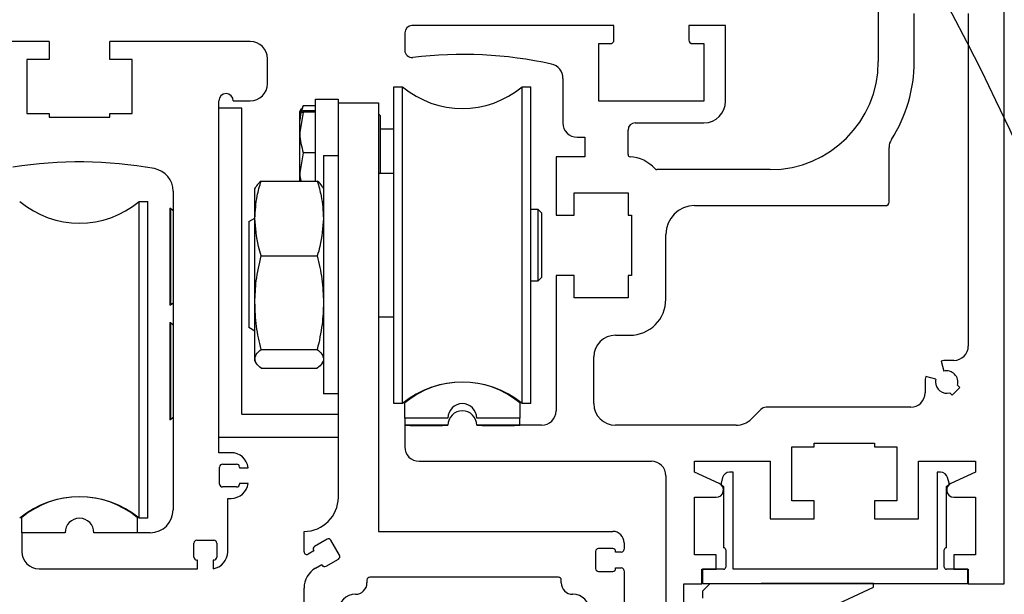
# Model space of a CAD drawing. Units: inches. Extents: x -0.4 to 16.5, y 0 to 10.5.
# Drawn here: x 1.4 to 2.7, y 6.4 to 7.2 of the extents above; entities that cross this region are included whole.
import ezdxf

# ---------------------------------------------------------------- set-up
doc = ezdxf.new("R2010")
doc.units = ezdxf.units.IN
doc.header["$MEASUREMENT"] = 0
doc.linetypes.add('SL5', pattern=[0])
doc.linetypes.add('SLD-Solid', pattern=[0])
doc.layers.add('DIMENSIONS', color=7, linetype='Continuous')
doc.styles.add('Arial', font='arial.ttf')
doc.dimstyles.new('ARCHITECTURAL', dxfattribs={"dimtxt": 0.06, "dimasz": 0.125, "dimexe": 0.1, "dimexo": 0.0625, "dimgap": 0.0625, "dimtad": 0, "dimtih": 1, "dimtoh": 1, "dimdec": 4, "dimzin": 0, "dimdsep": 46, "dimlunit": 4, "dimtxsty": 'Arial', "dimcen": 0.0625, "dimclrd": 5, "dimclre": 5, "dimadec": 0, "dimazin": 0, "dimtfac": 1, "dimtdec": 4, "dimtofl": 0, "dimtmove": 1, "dimatfit": 3, "dimfxl": 1, "dimfrac": 2, "dimtolj": 1, "dimtzin": 0, "dimarcsym": 0})

# ---------------------------------------------------------------- blocks, each defined once
blk = doc.blocks.new('*D41')
at = {"layer": 'Defpoints', "color": 0, "transparency": 16777216}
for p in [(2.746, 8.2658), (3.1071, 8.2658), (2.746, 6.3908)]:
    blk.add_point(p, dxfattribs=at)
at = {"layer": 'DIMENSIONS', "color": 5, "lineweight": -2, "transparency": 16777216}
for p, q in [((2.8085, 8.2658), (3.2071, 8.2658)), ((3.1071, 8.1408), (3.1071, 7.5371)), ((3.1071, 6.5158), (3.1071, 7.2342)), ((2.8085, 6.3908), (3.2071, 6.3908))]:
    blk.add_line(p, q, dxfattribs=at)
at = {"layer": 'DIMENSIONS', "color": 5, "transparency": 16777216}
for points in [[(3.0862, 8.1408), (3.1279, 8.1408), (3.1071, 8.2658)], [(3.0862, 6.5158), (3.1279, 6.5158), (3.1071, 6.3908)]]:
    blk.add_solid(points, dxfattribs=at)
at = {"layer": 'DIMENSIONS', "color": 0, "transparency": 16777216, "insert": (3.1069, 7.3856), "char_height": 0.06, "attachment_point": 5, "style": 'Arial'}
blk.add_mtext('\\A1;7 1/2"\\P [191]', dxfattribs=at)
blk = doc.blocks.new('*D44')
at = {"layer": 'Defpoints', "color": 0, "transparency": 16777216}
for p in [(2.746, 8.2658), (2.6522, 1.3583), (3.3332, 1.3583)]:
    blk.add_point(p, dxfattribs=at)
at = {"layer": 'DIMENSIONS', "color": 5, "lineweight": -2, "transparency": 16777216}
for p, q in [((2.8085, 8.2658), (3.4332, 8.2658)), ((3.3332, 8.1408), (3.3332, 5.658)), ((3.3332, 1.4833), (3.3332, 3.966)), ((2.7147, 1.3583), (3.4332, 1.3583))]:
    blk.add_line(p, q, dxfattribs=at)
at = {"layer": 'DIMENSIONS', "color": 5, "transparency": 16777216}
for points in [[(3.3124, 8.1408), (3.3541, 8.1408), (3.3332, 8.2658)], [(3.3124, 1.4833), (3.3541, 1.4833), (3.3332, 1.3583)]]:
    blk.add_solid(points, dxfattribs=at)
at = {"layer": 'DIMENSIONS', "color": 0, "transparency": 16777216, "insert": (3.3332, 4.812), "char_height": 0.06, "attachment_point": 5, "rotation": 90, "style": 'Arial'}
blk.add_mtext('\\A1;STANDARD HEADER HEIGHT 92" [2337]', dxfattribs=at)

msp = doc.modelspace()

# ---------------------------------------------------------------- linework, layer by layer
at = {"color": 0, "lineweight": -2}
for p, q in [((2.7460095, 6.3907697), (2.7460095, 8.2658093)), ((2.5737617, 7.2697252), (2.5737617, 7.1043674)), ((2.6229754, 7.1043674), (2.6229754, 7.1703137)), ((2.6967958, 7.1703137), (2.6967958, 6.7155797)), ((2.2125336, 7.1535811), (1.9364451, 7.1535811)), ((2.2125336, 7.1338956), (2.2125336, 7.1535811)), ((2.314898, 7.1535811), (2.314898, 7.1338956)), ((2.3650959, 7.1535811), (2.314898, 7.1535811)), ((2.3650959, 7.0502324), (2.3650959, 7.1535811)), ((1.9266024, 7.1437383), (1.9266024, 7.1199511)), ((1.4407184, 7.1317077), (1.3873842, 7.1317077)), ((1.4407184, 7.1317077), (1.4407184, 7.1071015)), ((1.7155092, 7.1317077), (1.5233955, 7.1317077)), ((1.5233955, 7.1071015), (1.5233955, 7.1317077)), ((2.1918639, 7.1289742), (2.2076123, 7.1289742)), ((2.1918639, 7.0502324), (2.1918639, 7.1289742)), ((2.3198194, 7.1289742), (2.3355677, 7.1289742)), ((2.3355677, 7.1289742), (2.3355677, 7.0502324)), ((1.4102065, 7.1071015), (1.4102065, 7.0332826)), ((1.4407184, 7.1071015), (1.4102065, 7.1071015)), ((1.5539073, 7.1071015), (1.5233955, 7.1071015)), ((1.5539073, 7.0332826), (1.5539073, 7.1071015)), ((1.7389467, 7.0741905), (1.7389467, 7.1082702)), ((2.1426503, 7.0813614), (2.1426503, 7.0207042)), ((1.8357473, 7.0529804), (1.8357473, 6.6504652)), ((1.6725097, 6.5698228), (1.6725097, 7.050753)), ((1.7037597, 7.0409112), (1.6725097, 7.0409112)), ((1.6921948, 7.050753), (1.7155092, 7.050753)), ((1.7037597, 6.622481), (1.7037597, 7.0409112)), ((1.8358055, 6.5089347), (1.8358055, 7.0481776)), ((1.8358055, 7.0481776), (1.8904973, 7.0481776)), ((1.8904973, 7.0481776), (1.8904973, 6.6655775)), ((1.8904973, 7.0481776), (1.8904973, 6.462181)), ((2.3355677, 7.0502324), (2.1918639, 7.0502324)), ((1.4102065, 7.0332826), (1.4407184, 7.0332826)), ((1.4407184, 7.0332826), (1.4407184, 7.0283613)), ((1.4407184, 7.0283613), (1.5233955, 7.0283613)), ((1.5233955, 7.0332826), (1.5539073, 7.0332826)), ((1.5233955, 7.0283613), (1.5233955, 7.0332826)), ((2.2415697, 7.0207042), (2.3355677, 7.0207042)), ((2.1623357, 7.0010188), (2.1726706, 7.0010188)), ((2.1726706, 7.0010188), (2.1726706, 6.9744434)), ((2.231727, 6.9773126), (2.231727, 7.0108615)), ((2.5885258, 6.9124342), (2.5885258, 6.9871811)), ((2.1332997, 6.9744434), (2.1332997, 6.8947173)), ((2.1726706, 6.9744434), (2.1332997, 6.9744434)), ((2.4261208, 6.9567265), (2.2709005, 6.9567265)), ((1.6100097, 6.9273521), (1.6100097, 6.4916978)), ((2.1579065, 6.9252298), (2.231727, 6.9252298)), ((2.1579065, 6.8947173), (2.1579065, 6.9252298)), ((2.231727, 6.9252298), (2.231727, 6.8947173)), ((1.6053809, 6.9040655), (1.6066315, 6.9040655)), ((1.6053809, 6.9040655), (1.6053809, 6.7712572)), ((1.6066315, 6.9040655), (1.6100841, 6.9010642)), ((1.6066315, 6.9040655), (1.6066315, 6.7712572)), ((2.3227722, 6.9075129), (2.5836045, 6.9075129)), ((2.1332997, 6.8947173), (2.1579065, 6.8947173)), ((2.231727, 6.8947173), (2.2366483, 6.8947173)), ((2.2366483, 6.8947173), (2.2366483, 6.8120384)), ((2.2834013, 6.7795574), (2.2834013, 6.868142)), ((2.1332997, 6.8120384), (2.1332997, 6.6269951)), ((2.1579065, 6.8120384), (2.1332997, 6.8120384)), ((2.1579065, 6.781526), (2.1579065, 6.8120384)), ((2.231727, 6.8120384), (2.231727, 6.781526)), ((2.2366483, 6.8120384), (2.231727, 6.8120384)), ((1.6066315, 6.7712572), (1.6053809, 6.7712572)), ((1.6100841, 6.7742585), (1.6066315, 6.7712572)), ((2.231727, 6.781526), (2.1579065, 6.781526)), ((1.6053809, 6.7477469), (1.6066315, 6.7477469)), ((1.6053809, 6.7477469), (1.6053809, 6.6149386)), ((1.6066315, 6.7477469), (1.6100841, 6.7447456)), ((1.6066315, 6.7477469), (1.6066315, 6.6149386)), ((2.2145022, 6.7303438), (2.2341876, 6.7303438)), ((2.184974, 6.6368379), (2.184974, 6.7008156)), ((2.6596252, 6.694888), (2.663319, 6.6811024)), ((2.6771104, 6.6958942), (2.6672676, 6.6958942)), ((2.6377395, 6.6663661), (2.6377395, 6.651602)), ((2.6525313, 6.6703147), (2.6387456, 6.6740084)), ((2.6819283, 6.6621451), (2.6850153, 6.6590582)), ((2.6745755, 6.6486183), (2.6714886, 6.6517053)), ((2.6850153, 6.6590582), (2.6745755, 6.6486183)), ((1.7037597, 6.622481), (1.8358055, 6.622481)), ((2.4133953, 6.6290336), (2.4003199, 6.6159583)), ((2.618054, 6.6319165), (2.420355, 6.6319165)), ((1.6066315, 6.6149386), (1.6053809, 6.6149386)), ((1.6100841, 6.6179399), (1.6066315, 6.6149386)), ((1.9856592, 6.6171522), (1.9266041, 6.6171522)), ((1.9266041, 6.6171522), (1.9266041, 6.6073097)), ((2.0840844, 6.6171522), (2.0250293, 6.6171522)), ((2.0840844, 6.6073097), (2.0840844, 6.6171522)), ((1.9266024, 6.6073097), (1.9266024, 6.5777815)), ((1.9856588, 6.6073097), (1.9266024, 6.6073097)), ((1.9266041, 6.6073097), (1.9339859, 6.6073097)), ((1.9339859, 6.6073097), (1.9339859, 6.6070597)), ((1.9339859, 6.6070597), (1.9782773, 6.6070597)), ((1.9782773, 6.6070597), (1.9782773, 6.6073097)), ((1.9782773, 6.6073097), (1.9856592, 6.6073097)), ((2.0250293, 6.6073097), (2.0324112, 6.6073097)), ((2.1136142, 6.6073097), (2.0250297, 6.6073097)), ((2.0324112, 6.6073097), (2.0324112, 6.6070597)), ((2.0324112, 6.6070597), (2.0767025, 6.6070597)), ((2.0767025, 6.6070597), (2.0767025, 6.6073097)), ((2.0767025, 6.6073097), (2.0840844, 6.6073097)), ((2.3794403, 6.6073097), (2.2145022, 6.6073097)), ((1.6725097, 6.591231), (1.8358055, 6.591231)), ((2.4859646, 6.5827029), (2.5686435, 6.5827029)), ((2.4859646, 6.5777815), (2.4859646, 6.5827029)), ((2.5686435, 6.5827029), (2.5686435, 6.5777815)), ((1.689257, 6.5698228), (1.6725097, 6.5698228)), ((2.4554521, 6.5777815), (2.4859646, 6.5777815)), ((2.4554521, 6.5039611), (2.4554521, 6.5777815)), ((2.5686435, 6.5777815), (2.599156, 6.5777815)), ((2.599156, 6.5777815), (2.599156, 6.5039611)), ((1.6775097, 6.5541978), (1.6967597, 6.5541978)), ((1.9462879, 6.5580961), (2.2637158, 6.5580961)), ((2.3227722, 6.5580961), (2.425924, 6.5580961)), ((2.3227722, 6.5433546), (2.3227722, 6.5580961)), ((2.425924, 6.5580961), (2.425924, 6.4793542)), ((2.6286842, 6.5580961), (2.7066386, 6.5580961)), ((2.6286842, 6.4793542), (2.6286842, 6.5580961)), ((2.7066386, 6.5580961), (2.7066386, 6.5433074)), ((1.6735097, 6.5269478), (1.6735097, 6.5501978)), ((1.7007597, 6.5501978), (1.7007597, 6.5493228)), ((1.7007597, 6.5493228), (1.7125097, 6.5493228)), ((2.3564601, 6.5276456), (2.3227722, 6.5433546)), ((2.3752067, 6.5430771), (2.3704202, 6.5430771)), ((2.3752067, 6.4104551), (2.3752067, 6.5430771)), ((2.6589905, 6.5430771), (2.654204, 6.5430771)), ((2.654204, 6.5430771), (2.654204, 6.4104551)), ((2.7066386, 6.5433074), (2.6729609, 6.5276504)), ((1.7125097, 6.5278228), (1.7007597, 6.5278228)), ((1.7007597, 6.5278228), (1.7007597, 6.5269478)), ((2.2834013, 6.5384106), (2.2834013, 6.1447015)), ((2.3609311, 6.5357959), (2.3588291, 6.5279511)), ((2.6705816, 6.5279511), (2.6684796, 6.5357959)), ((1.6967597, 6.5229478), (1.6775097, 6.5229478)), ((2.3594597, 6.525941), (2.3624357, 6.5234294)), ((2.3624357, 6.5234294), (2.3624357, 6.4399267)), ((2.666975, 6.5234294), (2.669951, 6.525941)), ((2.666975, 6.5053715), (2.666975, 6.5234294)), ((1.6845668, 6.4344019), (1.6845668, 6.5073228)), ((1.6845668, 6.5073228), (1.689257, 6.5073228)), ((2.3227722, 6.5088824), (2.3523004, 6.5088824)), ((2.3227722, 6.4301406), (2.3227722, 6.5088824)), ((2.4859646, 6.5039611), (2.4554521, 6.5039611)), ((2.4859646, 6.4793542), (2.4859646, 6.5039611)), ((2.5686435, 6.5039611), (2.5686435, 6.4793542)), ((2.599156, 6.5039611), (2.5686435, 6.5039611)), ((2.666975, 6.4399267), (2.666975, 6.5053715)), ((2.6771104, 6.5088824), (2.7066386, 6.5088824)), ((2.7066386, 6.5088824), (2.7066386, 6.4301406)), ((2.425924, 6.4793542), (2.4859646, 6.4793542)), ((2.5686435, 6.4793542), (2.6286842, 6.4793542)), ((1.4623719, 6.4604478), (1.4033168, 6.4604478)), ((1.4033168, 6.4604478), (1.4033168, 6.4346727)), ((1.5787597, 6.4604478), (1.501742, 6.4604478)), ((1.7889262, 6.4342029), (1.7889267, 6.462181)), ((1.7889267, 6.462181), (1.7890517, 6.462181)), ((1.8904973, 6.462181), (2.2109606, 6.462181)), ((1.638307, 6.4269852), (1.638307, 6.4462352)), ((1.642307, 6.4502352), (1.665557, 6.4502352)), ((1.669557, 6.4462352), (1.669557, 6.4269852)), ((1.8203167, 6.451469), (1.8034008, 6.4417026)), ((1.8373728, 6.42974), (1.8256531, 6.4500391)), ((2.2264619, 6.4466797), (2.2264619, 6.4377654)), ((1.8024592, 6.4355203), (1.7945517, 6.4309549)), ((1.8019709, 6.4363661), (1.8024592, 6.4355203)), ((2.1873959, 6.4348355), (2.1873959, 6.4113961)), ((2.2108352, 6.438742), (2.1913024, 6.438742)), ((2.2147418, 6.4338588), (2.2147418, 6.4348355)), ((2.2225553, 6.4338588), (2.2147418, 6.4338588)), ((2.3624357, 6.4399267), (2.3624358, 6.4399267)), ((2.3653829, 6.4369796), (2.3653829, 6.4134023)), ((2.6640279, 6.4134023), (2.6640279, 6.4369796)), ((2.6669749, 6.4399267), (2.666975, 6.4399267)), ((1.643182, 6.4229852), (1.642307, 6.4229852)), ((1.643182, 6.4112352), (1.643182, 6.4229852)), ((1.665557, 6.4229852), (1.664682, 6.4229852)), ((1.664682, 6.4229852), (1.664682, 6.4112352)), ((1.819027, 6.4146371), (1.8359429, 6.4244035)), ((2.3523004, 6.4301406), (2.3227722, 6.4301406)), ((2.3523004, 6.4104551), (2.3523004, 6.4301406)), ((2.6771104, 6.4301406), (2.6771104, 6.4104551)), ((2.7066386, 6.4301406), (2.6771104, 6.4301406)), ((1.4267543, 6.4112352), (1.643182, 6.4112352)), ((1.804553, 6.4119192), (1.8132022, 6.4169128)), ((1.8132022, 6.4169128), (1.8136905, 6.416067)), ((2.1913024, 6.4074896), (2.2108352, 6.4074896)), ((2.2147418, 6.4113961), (2.2147418, 6.4123728)), ((2.2147418, 6.4123728), (2.2225549, 6.4123728)), ((2.2264615, 6.4084662), (2.2264615, 5.6730558)), ((2.3326149, 6.4104551), (2.3523004, 6.4104551)), ((2.3326149, 6.3907697), (2.3326149, 6.4104551)), ((2.3624357, 6.4104551), (2.3334553, 6.4104551)), ((2.3334553, 6.4104551), (2.3334553, 6.3908074)), ((2.654204, 6.4104551), (2.3752067, 6.4104551)), ((2.6959554, 6.4104551), (2.666975, 6.4104551)), ((2.6771104, 6.4104551), (2.6967958, 6.4104551)), ((2.6959554, 6.3908074), (2.6959554, 6.4104551)), ((2.6967958, 6.4104551), (2.6967958, 6.3907697)), ((1.8748711, 6.3957387), (1.8748711, 6.3917382)), ((2.1365798, 6.399676), (1.8788084, 6.399676)), ((2.1405171, 6.3917382), (2.1405171, 6.3957387)), ((1.7889267, 5.6730558), (1.7889267, 6.3848537)), ((2.3080081, 6.3907697), (2.3326149, 6.3907697)), ((2.3080081, 6.1447015), (2.3080081, 6.3907697)), ((2.3334553, 6.3908074), (2.6959554, 6.3908074)), ((2.3339947, 6.3809007), (2.3439151, 6.3908074)), ((2.3339947, 6.3709803), (2.3339947, 6.3809007)), ((2.3439151, 6.3908074), (2.3517995, 6.3908074)), ((2.3517995, 6.3908074), (2.4166782, 6.3908074)), ((2.4533673, 6.3908074), (2.413713, 6.3908074)), ((2.567397, 6.3908074), (2.4533673, 6.3908074)), ((2.4929805, 6.3511532), (2.567397, 6.3858541)), ((2.567397, 6.3858541), (2.567397, 6.3908074)), ((2.6967958, 6.3907697), (2.7460095, 6.3907697)), ((1.8593698, 6.376237), (1.8592448, 6.376237)), ((2.1561434, 6.376237), (2.1560184, 6.376237))]:
    msp.add_line(p, q, dxfattribs=at)
at = {"color": 0, "linetype": 'SLD-Solid', "lineweight": -2}
for p, q in [((1.9118189, 7.0699133), (1.9235647, 7.0699133)), ((1.9118189, 6.6368424), (1.9118189, 7.0699133)), ((1.9235647, 6.6368424), (1.9235647, 7.0699133)), ((2.0870809, 7.0699133), (2.0988268, 7.0699133)), ((2.0870809, 6.6368424), (2.0870809, 7.0699133)), ((2.0988268, 6.6368424), (2.0988268, 7.0699133)), ((1.8044973, 7.0529804), (1.8357473, 7.0529804)), ((1.8044973, 6.9411192), (1.8044973, 7.0529804)), ((1.7830102, 7.0360625), (1.7855509, 7.0404631)), ((1.7862023, 7.0400871), (1.7878874, 7.0437911)), ((1.8044973, 7.0437911), (1.7878874, 7.0437911)), ((1.7829973, 7.03604), (1.7830102, 7.0360625)), ((1.7829973, 7.0072991), (1.7829973, 7.0360177)), ((1.7878874, 7.0351146), (1.7829973, 7.0072991)), ((1.8044973, 7.0369209), (1.7878874, 7.0369209)), ((1.8044973, 7.0351146), (1.7878874, 7.0351146)), ((1.8904973, 7.0331599), (1.8934921, 7.0301651)), ((1.8934921, 6.9771449), (1.8934921, 7.0301651)), ((1.8934921, 7.01254), (1.9118189, 7.01254)), ((1.7829973, 6.9525715), (1.7829973, 7.0072991)), ((1.7878874, 6.9794837), (1.7829973, 6.9525715)), ((1.8044973, 6.9794837), (1.7878874, 6.9794837)), ((1.8154973, 6.9759653), (1.8357473, 6.9759653)), ((1.8154973, 6.9759653), (1.8154973, 6.9698564)), ((1.8934921, 6.951803), (1.8934921, 6.9771449)), ((1.8154973, 6.9698564), (1.8154973, 6.6504652)), ((1.7829973, 6.9411192), (1.7829973, 6.9525715)), ((1.8904973, 6.951803), (1.9118189, 6.951803)), ((1.7217473, 6.9304028), (1.7228506, 6.9327687)), ((1.7217473, 6.8900161), (1.7217473, 6.9304028)), ((1.730201, 6.9411192), (1.8070436, 6.9411192)), ((1.8144154, 6.9327229), (1.8154973, 6.9304028)), ((1.5638171, 6.9132027), (1.575563, 6.9132027)), ((1.5638171, 6.4801318), (1.5638171, 6.9132027)), ((1.575563, 6.4801318), (1.575563, 6.9132027)), ((1.7133319, 6.8856577), (1.7217473, 6.8905162)), ((2.0988268, 6.9025029), (2.1086693, 6.9025029)), ((2.1086693, 6.9025029), (2.1135906, 6.8975815)), ((2.1086693, 6.9025029), (2.1086693, 6.8249882)), ((2.1135906, 6.8975815), (2.1135906, 6.8091741)), ((1.7133319, 6.8856577), (1.7133319, 6.7713503)), ((1.7217473, 6.7749612), (1.7217473, 6.8900161)), ((1.730201, 6.8389132), (1.8070436, 6.8389132)), ((2.1086693, 6.8249882), (2.1086693, 6.8042529)), ((2.1086693, 6.8042529), (2.0988268, 6.8042529)), ((2.1135906, 6.8091741), (2.1086693, 6.8042529)), ((1.7133319, 6.7713503), (1.7133319, 6.7407729)), ((1.7217473, 6.6981604), (1.7217473, 6.7749612)), ((1.9118189, 6.7549526), (1.8904973, 6.7549526)), ((1.7217473, 6.7359142), (1.7133319, 6.7407729)), ((1.730201, 6.7110093), (1.8070436, 6.7110093)), ((1.7217473, 6.6960278), (1.7217473, 6.6981604)), ((1.7228506, 6.6936619), (1.7217473, 6.6960278)), ((1.8154973, 6.6960278), (1.8144154, 6.6937077)), ((1.730201, 6.6853114), (1.8070436, 6.6853114)), ((1.8357473, 6.6504652), (1.8154973, 6.6504652)), ((1.9235647, 6.6368424), (1.9118189, 6.6368424)), ((2.0988268, 6.6368424), (2.0870809, 6.6368424)), ((1.575563, 6.4801318), (1.5638171, 6.4801318))]:
    msp.add_line(p, q, dxfattribs=at)
at = {"color": 0, "linetype": 'SL5', "lineweight": -2}
for p, q in [((1.9266067, 6.6171522), (1.9266067, 6.6378669)), ((2.0840817, 6.6378669), (2.0840817, 6.6171522)), ((1.9856598, 6.6171522), (1.9266067, 6.6171522)), ((2.0840817, 6.6171522), (2.0250286, 6.6171522)), ((1.4033194, 6.4604485), (1.4033194, 6.4811632)), ((1.5607945, 6.4811632), (1.5607945, 6.4604485)), ((1.4623726, 6.4604485), (1.4033194, 6.4604485)), ((1.5607945, 6.4604485), (1.5017413, 6.4604485))]:
    msp.add_line(p, q, dxfattribs=at)
at = {"color": 0, "lineweight": -2}
for centre, radius, start, end in [((1.9364451, 7.1437383), 0.0098427, 90, 180), ((2.2076123, 7.1338956), 0.0049214, 270, 0), ((2.3198194, 7.1338956), 0.0049214, 180, 270), ((1.7155092, 7.1082702), 0.0234375, 0, 90), ((1.9364451, 7.1199511), 0.0098427, 180, 276.81386), ((2.0053442, 6.543332), 0.5708782, 77.67816, 96.813854), ((2.1229703, 7.0818276), 0.0196855, 358.64331, 77.67815), ((2.4261208, 7.1043674), 0.1476409, 270, 0), ((2.4261208, 7.1043674), 0.1968545, 327.23624, 0), ((1.7155092, 7.0741905), 0.0234375, 270, 0), ((1.6823522, 7.050753), 0.0098425, 0, 180), ((2.3355677, 7.0502324), 0.0295282, 270, 0), ((2.1623357, 7.0207042), 0.0196855, 180, 270), ((2.2415697, 7.0108615), 0.0098427, 90, 180), ((2.6082113, 6.9871811), 0.0196855, 147.236241, 180), ((2.2346798, 6.9773126), 0.0029528, 180, 266.75511), ((2.231727, 6.9252298), 0.0492136, 41.32866, 86.755108), ((1.4820569, 6.3964714), 0.5708662, 79.676452, 99.1662843), ((1.5787597, 6.9273521), 0.03125, 0, 79.676452), ((2.2709005, 6.9596793), 0.0029528, 221.32866, 270), ((2.3227722, 6.868142), 0.0393709, 90, 180), ((2.5836045, 6.9124342), 0.0049214, 270, 0), ((2.2341876, 6.7795574), 0.0492136, 270, 0), ((2.2145022, 6.7008156), 0.0295282, 90, 180), ((2.6771104, 6.7155797), 0.0196855, 270, 0), ((2.6672676, 6.6663661), 0.0295282, 89.999999, 105.000003), ((2.6672676, 6.6663661), 0.0152562, 343.93853, 105.000003), ((2.6672676, 6.6663661), 0.0295282, 165.000003, 180), ((2.6672676, 6.6663661), 0.0152562, 165.000003, 180), ((2.6672676, 6.6663661), 0.0152562, 180, 286.06148), ((2.618054, 6.651602), 0.0196855, 270, 0), ((2.0053442, 6.6171522), 0.019685, 0.0000019, 179.9999981), ((2.2145022, 6.6368379), 0.0295282, 180, 270), ((2.0053442, 6.6073097), 0.0196855, 0, 180), ((2.0053442, 6.6073097), 0.019685, 0, 180), ((2.1136142, 6.6269951), 0.0196855, 270, 0), ((2.420355, 6.6220738), 0.0098427, 90, 135), ((2.3794403, 6.6368379), 0.0295282, 270, 315), ((1.689257, 6.5463853), 0.0234375, 7.2000058, 90), ((1.9462879, 6.5777815), 0.0196855, 180, 270), ((1.6775097, 6.5501978), 0.004, 90, 180), ((1.6967597, 6.5501978), 0.004, 0, 90), ((2.2637158, 6.5384106), 0.0196855, 0, 90), ((2.3704202, 6.5332533), 0.0098239, 90.0000376, 164.9999844), ((2.6589905, 6.5332533), 0.0098239, 15.0000156, 89.9999624), ((1.6775097, 6.5269478), 0.004, 180, 270), ((1.689257, 6.5307603), 0.0234375, 270, 352.7999942), ((1.6967597, 6.5269478), 0.004, 270, 0), ((2.3523004, 6.5187251), 0.0098427, 270, 65), ((2.3607269, 6.5274425), 0.0019648, 164.999962, 229.8367644), ((2.6771104, 6.5187251), 0.0098427, 114.933945, 180), ((2.6686838, 6.5274425), 0.0019648, 310.1632356, 15.000038), ((2.6771104, 6.5187251), 0.0098427, 180, 270), ((1.7890517, 6.5089347), 0.0467537, 270.000001, 0), ((1.5787597, 6.4916978), 0.03125, 270, 0), ((1.4820569, 6.4604478), 0.019685, 0, 180), ((2.2109606, 6.4466797), 0.0155012, 0, 89.999999), ((1.642307, 6.4462352), 0.004, 90, 180), ((1.665557, 6.4462352), 0.004, 0, 90), ((1.8222699, 6.4480858), 0.0039066, 29.999999, 119.999999), ((1.4267543, 6.4346727), 0.0234375, 180, 270), ((1.6611293, 6.4344019), 0.0234375, 278.718504, 0), ((1.7926765, 6.4342028), 0.0037503, 179.999997, 300.000254), ((1.805354, 6.4383194), 0.0039066, 119.999998, 210.000002), ((2.1913024, 6.4348355), 0.0039066, 89.999999, 179.999997), ((2.2108352, 6.4348355), 0.0039066, 0, 89.999999), ((2.2225553, 6.4377654), 0.0039066, 270.000001, 0), ((2.3624358, 6.4369796), 0.0029471, 359.9999572, 90.0000428), ((2.6669749, 6.4369796), 0.0029471, 89.9999572, 180.0000428), ((1.642307, 6.4269852), 0.004, 180, 270), ((1.665557, 6.4269852), 0.004, 270, 0), ((1.8339896, 6.4277867), 0.0039066, 300.000001, 30), ((1.8201792, 6.3848537), 0.0312525, 119.999998, 179.999997), ((1.8170737, 6.4180203), 0.0039066, 210.000003, 300), ((2.1913024, 6.4113961), 0.0039066, 179.999997, 270.000001), ((2.2108352, 6.4113961), 0.0039066, 270.000001, 0), ((2.2225549, 6.4084662), 0.0039066, 0, 89.999999), ((2.3624357, 6.4134023), 0.0029472, 269.9999572, 0.0000428), ((2.666975, 6.4134023), 0.0029472, 179.9999572, 270.0000428), ((1.8788084, 6.3957387), 0.0039373, 89.999999, 179.999997), ((2.1365798, 6.3957387), 0.0039373, 0, 89.999999), ((1.8593698, 6.3917382), 0.0155012, 270.000001, 0), ((2.1560184, 6.3917382), 0.0155012, 179.999997, 270.000001), ((1.8592448, 6.3527976), 0.0234394, 89.999999, 179.999997), ((2.1561434, 6.3527976), 0.0234394, 0, 89.999999)]:
    msp.add_arc(centre, radius, start, end, dxfattribs=at)
at = {"color": 0, "linetype": 'SLD-Solid', "lineweight": -2}
for centre, start, end in [((2.0053228, 7.1683385), 230.2848628, 309.7151372), ((1.4820591, 7.0116279), 230.2848628, 309.7151372), ((2.0053228, 6.5384172), 50.2848628, 129.7151372), ((1.4820591, 6.3817067), 50.2848628, 129.7151372)]:
    msp.add_arc(centre, 0.1279528, start, end, dxfattribs=at)
at = {"color": 0, "linetype": 'SL5', "lineweight": -2}
for centre, radius, start, end in [((2.0053442, 6.5433357), 0.1230274, 50.2082013, 129.7917987), ((2.0053442, 6.6171522), 0.0196844, 0, 180), ((1.4820569, 6.386632), 0.1230274, 50.2082013, 129.7917987), ((1.4820569, 6.4604485), 0.0196844, 0, 180)]:
    msp.add_arc(centre, radius, start, end, dxfattribs=at)
at = {"color": 0, "linetype": 'SLD-Solid', "lineweight": -2}
for points, knots in [([(1.7878874, 7.0437911), (1.7873007, 7.0424852), (1.7844131, 7.0360582), (1.7836251, 7.0293748), (1.7829973, 7.0240494)], [0, 0, 0, 0, 0.203196831, 1, 1, 1, 1]), ([(1.7878874, 7.0369209), (1.7858746, 7.0366902), (1.783275, 7.0363922), (1.7830484, 7.0360867), (1.7829973, 7.0360177)], [0, 0, 0, 0, 0.774271902, 1, 1, 1, 1]), ([(1.7829973, 7.0360177), (1.7836252, 7.035774), (1.7844132, 7.0354682), (1.7873007, 7.0351743), (1.7878874, 7.0351146)], [0, 0, 0, 0, 0.7968005321, 1, 1, 1, 1]), ([(1.7829973, 7.0072991), (1.7830022, 7.0066397), (1.7830718, 6.9972466), (1.7855672, 6.9880421), (1.7878874, 6.9794837)], [0, 0, 0, 0, 0.070203177, 1, 1, 1, 1]), ([(1.7829973, 6.9525715), (1.7829968, 6.9519331), (1.7829937, 6.9480683), (1.7840216, 6.9442809), (1.7848797, 6.9411192)], [0, 0, 0, 0, 0.1651965629, 1, 1, 1, 1]), ([(1.7217473, 6.8900161), (1.7223568, 6.9003191), (1.7233756, 6.9175386), (1.728245, 6.9343618), (1.730201, 6.9411192)], [0, 0, 0, 0, 0.598327834, 1, 1, 1, 1]), ([(1.730201, 6.9411192), (1.7276621, 6.9390177), (1.7242534, 6.9361962), (1.7234638, 6.9333126), (1.7232622, 6.9325767)], [0, 0, 0, 0, 0.744804098, 1, 1, 1, 1]), ([(1.8070436, 6.9411192), (1.8089996, 6.9343618), (1.8138691, 6.9175387), (1.8148878, 6.9003191), (1.8154973, 6.8900161)], [0, 0, 0, 0, 0.401672322, 1, 1, 1, 1]), ([(1.8141018, 6.9325767), (1.8139542, 6.9331347), (1.8131913, 6.9360186), (1.8097882, 6.9388421), (1.8070436, 6.9411192)], [0, 0, 0, 0, 0.193499534, 1, 1, 1, 1]), ([(1.730201, 6.8389132), (1.7289291, 6.8431929), (1.7239411, 6.8599771), (1.7226839, 6.8771913), (1.7217473, 6.8900161)], [0, 0, 0, 0, 0.254986842, 1, 1, 1, 1]), ([(1.8154973, 6.8900161), (1.8145607, 6.8771913), (1.8133036, 6.8599771), (1.8083155, 6.8431929), (1.8070436, 6.8389132)], [0, 0, 0, 0, 0.745012968, 1, 1, 1, 1]), ([(1.7217473, 6.7749612), (1.7221119, 6.7849117), (1.7229014, 6.8064599), (1.7276468, 6.8275578), (1.730201, 6.8389132)], [0, 0, 0, 0, 0.4617751442, 1, 1, 1, 1]), ([(1.8070436, 6.8389132), (1.8094212, 6.8284351), (1.8142056, 6.8073507), (1.815065, 6.7858014), (1.8154973, 6.7749612)], [0, 0, 0, 0, 0.4969594446, 1, 1, 1, 1]), ([(1.730201, 6.7110093), (1.7278233, 6.7214874), (1.7230389, 6.7425719), (1.7221796, 6.7641211), (1.7217473, 6.7749612)], [0, 0, 0, 0, 0.4969618019, 1, 1, 1, 1]), ([(1.8154973, 6.7749612), (1.8151327, 6.7650109), (1.8143433, 6.7434627), (1.8095978, 6.7223648), (1.8070436, 6.7110093)], [0, 0, 0, 0, 0.461773385, 1, 1, 1, 1]), ([(1.7217473, 6.6981604), (1.7221119, 6.7001596), (1.7229014, 6.7044889), (1.7276468, 6.7087278), (1.730201, 6.7110093)], [0, 0, 0, 0, 0.461774177, 1, 1, 1, 1]), ([(1.8070436, 6.7110093), (1.8094212, 6.7089041), (1.8142056, 6.7046679), (1.815065, 6.7003383), (1.8154973, 6.6981604)], [0, 0, 0, 0, 0.496960091, 1, 1, 1, 1]), ([(1.730201, 6.6853114), (1.7278233, 6.6874166), (1.7230389, 6.6916528), (1.7221796, 6.6959824), (1.7217473, 6.6981604)], [0, 0, 0, 0, 0.496960932, 1, 1, 1, 1]), ([(1.8141018, 6.6938539), (1.8139542, 6.6932959), (1.8131913, 6.690412), (1.8097882, 6.6875885), (1.8070436, 6.6853114)], [0, 0, 0, 0, 0.193502077, 1, 1, 1, 1])]:
    msp.add_open_spline(points, degree=3, knots=knots, dxfattribs=at)
at = {"layer": 'DIMENSIONS'}
msp.add_lwpolyline([(2.8710904, 6.7235767, 0.211574419), (0.9889438, 8.7076334), (0.8947686, 8.707636)], format="xyb", dxfattribs=at)

# ---------------------------------------------------------------- dimensions: what is measured, and where the dimension line sits
dim = msp.add_linear_dim(base=(3.3332376, 1.3582563), p1=(2.7460095, 8.2658093), p2=(2.6522353, 1.3582563), angle=90, text='STANDARD HEADER HEIGHT 92" [2337]', dimstyle='ARCHITECTURAL', override={"dimlfac": 1, "dimpost": '\\X'}, dxfattribs=at)
dim.commit()
dim.dimension.update_dxf_attribs({"geometry": '*D44', "text_midpoint": (3.3332376, 4.8120328), "text_rotation": 90})
dim = msp.add_linear_dim(base=(3.107062, 8.2658093), p1=(2.7460095, 6.3907706), p2=(2.7460095, 8.2658093), angle=270, dimstyle='ARCHITECTURAL', override={"dimlfac": 4, "dimpost": '\\X'}, dxfattribs=at)
dim.commit()
dim.dimension.update_dxf_attribs({"geometry": '*D41', "text_midpoint": (3.1068908, 7.3856307), "dimtype": 160})

doc.saveas('drawing.dxf')
